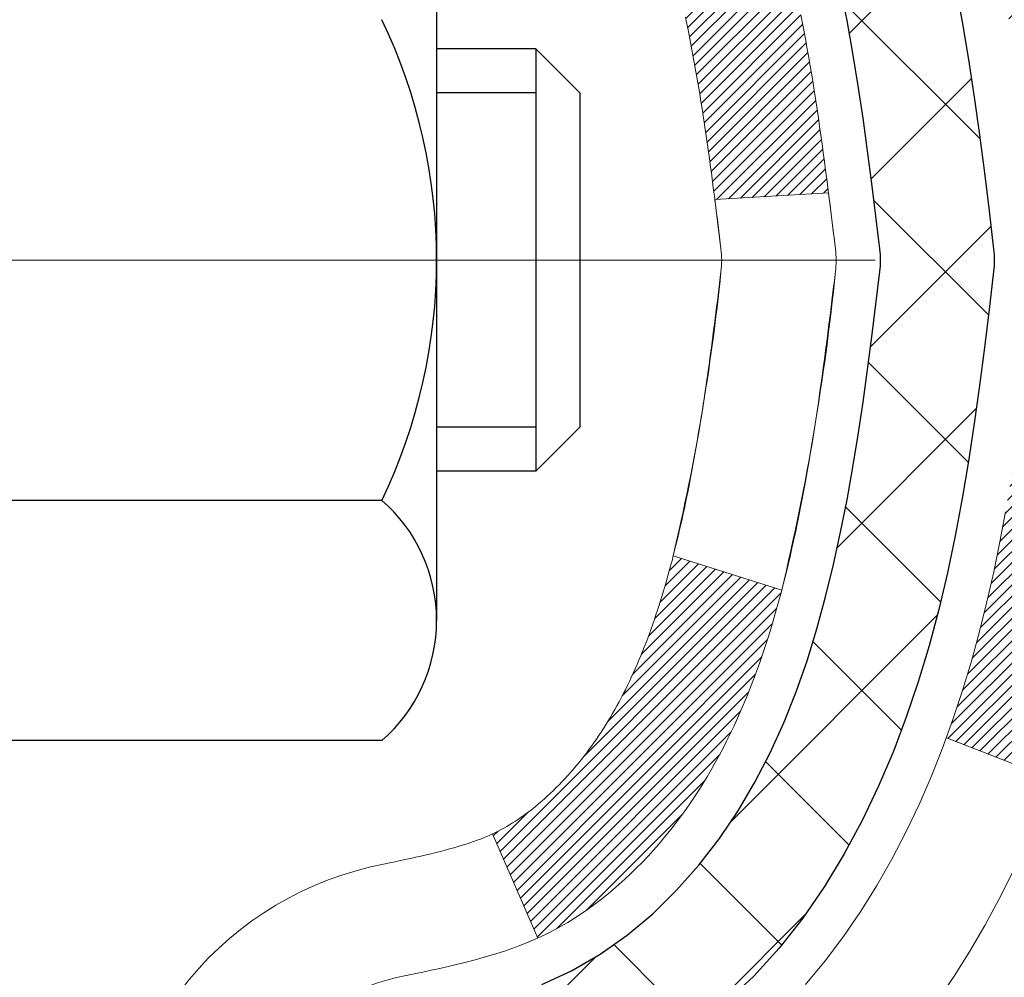
# Model space of a CAD drawing. Extents: x 13 to 3254, y -665 to 1977.
# Drawn here: x 179 to 180, y -639 to -638 of the extents above; entities that cross this region are included whole.
import ezdxf

# ---------------------------------------------------------------- set-up
doc = ezdxf.new("R2010")
doc.units = 0
doc.header["$LTSCALE"] = 5
doc.header["$MEASUREMENT"] = 0
doc.linetypes.add('CENTERX2', pattern=[4, 2.5, -0.5, 0.5, -0.5])
doc.layers.get('DEFPOINTS').update_dxf_attribs({"linetype": 'CONTINUOUS'})
for name, color, linetype, lineweight in [('CENTERLINE - L', 1, 'CENTERX2', 18), ('CONCRETE - H', 130, 'CONTINUOUS', 9), ('DECK COAT - H', 20, 'CONTINUOUS', 20), ('DECK COAT - L', 22, 'CONTINUOUS', 18), ('DIMS', 50, 'CONTINUOUS', 25), ('MIG FOOT - H', 251, 'CONTINUOUS', 20), ('MIG RETAINER - H', 251, 'CONTINUOUS', 20), ('PVC SIDESHEET - H', 170, 'CONTINUOUS', 20), ('PVC SIDESHEET - L', 150, 'CONTINUOUS', 25), ('SCREW - L', 1, 'CONTINUOUS', 25)]:
    doc.layers.add(name, color=color, linetype=linetype, lineweight=lineweight)
doc.dimstyles.get("Standard").update_dxf_attribs({"dimtxt": 0.18, "dimasz": 0.18, "dimexe": 0.18, "dimexo": 0.0625, "dimgap": 0.09, "dimtad": 0, "dimtih": 1, "dimtoh": 1, "dimdec": 4, "dimzin": 0, "dimdsep": 46, "dimtxsty": 'Standard', "dimcen": 0.09, "dimadec": 0, "dimazin": 0, "dimtfac": 1, "dimtdec": 4, "dimtofl": 0, "dimtmove": 0, "dimatfit": 3, "dimfxl": 1, "dimtolj": 1, "dimtzin": 0, "dimarcsym": 0})

# ---------------------------------------------------------------- blocks, each defined once
blk = doc.blocks.new('*D22')
at = {"layer": 'DEFPOINTS', "color": 0, "transparency": 16777216}
for p in [(184.0765639863851, -636.4372262876668), (178.576563986387, -641.4372594582255), (186.4630035123745, -641.4372594582255)]:
    blk.add_point(p, dxfattribs=at)
at = {"layer": 'DIMS', "color": 0, "lineweight": -2, "transparency": 16777216}
for p, q in [((184.3865639863851, -636.4372262876668), (186.7730035123745, -636.4372262876668)), ((186.4630035123745, -636.7472262876668), (186.4630035123745, -638.7397408427137)), ((186.4630035123745, -641.1272594582256), (186.4630035123745, -640.1864075093804)), ((178.886563986387, -641.4372594582255), (186.7730035123745, -641.4372594582255))]:
    blk.add_line(p, q, dxfattribs=at)
at = {"layer": 'DIMS', "color": 0, "transparency": 16777216}
for points in [[(186.4113368457078, -636.7472262876668), (186.5146701790412, -636.7472262876668), (186.4630035123745, -636.4372262876668)], [(186.4113368457078, -641.1272594582256), (186.5146701790412, -641.1272594582256), (186.4630035123745, -641.4372594582255)]]:
    blk.add_solid(points, dxfattribs=at)
at = {"layer": 'DIMS', "color": 0, "transparency": 16777216, "insert": (186.4630035123746, -639.463074176047), "char_height": 0.31, "attachment_point": 5}
blk.add_mtext('\\A1;5 IN\\P [127.0mm]', dxfattribs=at)
blk = doc.blocks.new('*D25')
at = {"layer": 'DEFPOINTS', "color": 0, "transparency": 16777216}
for p in [(187.0765639863875, -636.9371937731584), (178.5765706673048, -637.857841279009), (178.5765706673048, -638.937260216303)]:
    blk.add_point(p, dxfattribs=at)
at = {"layer": 'DIMS', "color": 0, "lineweight": -2, "transparency": 16777216}
for p, q in [((187.0765639863875, -637.2471937731583), (187.0765639863875, -638.1678412790089)), ((178.5765706673048, -638.6272602163031), (178.5765706673048, -637.547841279009)), ((178.8865706673049, -637.857841279009), (182.3329067899937, -637.857841279009)), ((186.7665639863875, -637.857841279009), (185.4329067899938, -637.857841279009))]:
    blk.add_line(p, q, dxfattribs=at)
at = {"layer": 'DIMS', "color": 0, "transparency": 16777216}
for points in [[(178.8865706673049, -637.8061746123424), (178.8865706673049, -637.9095079456756), (178.5765706673048, -637.857841279009)], [(186.7665639863875, -637.8061746123424), (186.7665639863875, -637.9095079456756), (187.0765639863875, -637.857841279009)]]:
    blk.add_solid(points, dxfattribs=at)
at = {"layer": 'DIMS', "color": 0, "transparency": 16777216, "insert": (183.8829067899937, -637.857841279009), "char_height": 0.31, "attachment_point": 5}
blk.add_mtext('\\A1;8 1/2 IN\\P [215.9mm]', dxfattribs=at)

msp = doc.modelspace()

# ---------------------------------------------------------------- hatches: boundary and pattern name
at = {"layer": 'CONCRETE - H'}
h = msp.add_hatch(dxfattribs=at)
h.set_pattern_fill('AR-CONC', color=256, scale=0.217)
h.set_pattern_definition([(49.99999999999999, (0, 0), (1.556454596243635, -0.1361721329122314), [0.16275, -1.79025]), (355, (0, 0), (-0.30109039394021, 1.632256930129026), [0.1302, -1.4322]), (100.45144446, (0.12970454777, -0.01134767648), (1.255364197397833, 1.496084780401926), [0.13831621664, -1.52147838304]), (46.18420000000002, (0, 0.434), (2.315913687557312, -0.3591768393209761), [0.244125, -2.685375]), (96.63563549, (0.19299273665, 0.40406852381), (2.028216422113076, 2.113837363680775), [0.20747444214, -2.282218859199999]), (351.1841639899999, (0, 0.434), (2.028216420768858, 2.113837362585878), [0.1953, -2.14830000217]), (21, (0.217, 0.3255), (1.295288303097062, -0.8736829927437852), [0.16275, -1.79025]), (326.0000000000001, (0.217, 0.3255), (0.5279942702698324, 1.573575597751671), [0.1302, -1.4322]), (71.45144474, (0.32494069118, 0.25269308442), (1.823282557504037, 0.6998926015897878), [0.1383162123, -1.52147838304]), (37.50000000000001, (0, 0), (0.02638688603852075, 0.7223796628139459), [0, -1.41484, 0, -1.4539, 0, -1.437625]), (7.499999999999999, (0, 0), (0.5708608962494625, 0.8558734147847217), [0, -0.82894, 0, -1.38229, 0, -0.547925]), (327.5, (-0.48391, 0), (1.158394686494127, -0.04894407166360407), [0, -0.5425, 0, -1.6926, 0, -2.24595]), (317.5, (-0.70091, 0), (1.265513987472978, 0.2172278116611295), [0, -0.70525, 0, -1.12406, 0, -1.59495])])
edge = h.paths.add_edge_path()
edge.add_spline(control_points=[(188.3314562087098, -636.4372594582258), (188.5094412735731, -637.8771781877489), (184.7549526103184, -637.1767219082471), (182.4162347896363, -638.3040773750529), (180.0443458589757, -640.4865870675013), (179.5679794079562, -646.465668647568), (185.5032973952755, -645.603068441936), (185.4968447791806, -647.6370548043524), (185.6877795979786, -647.8900837614699)], knot_values=[0, 0, 0, 0, 4.01930163799751, 6.174446465161417, 8.441573259025978, 13.57121150495117, 18.26121178023091, 19.13123345792913, 19.13123345792913, 19.13123345792913, 19.13123345792913], degree=3, periodic=0)
edge.add_line((185.6877795979785, -647.8900837614719), (185.1947764299807, -647.8900837614713))
edge.add_line((185.1947764299807, -647.8900837614713), (185.1947749140014, -647.6932337529581))
edge.add_line((185.1947749140014, -647.6932337529581), (184.5250942459565, -647.6932337529581))
edge.add_arc((184.5250942462569, -647.6538637506759), 0.03937000228222587, 239.9949062257155, 269.9999995628391, ccw=False)
edge.add_line((184.5054062140038, -647.6879574226064), (184.3696453063835, -647.6095758261107))
edge.add_arc((184.3145303383387, -647.7050447529583), 0.1102360000000907, 60.00181964786679, 89.99999999986704)
edge.add_line((184.3145303383389, -647.5948087529582), (183.4065723973099, -647.5948087529582))
edge.add_arc((183.4065723976148, -647.5554387506444), 0.03937000231383081, 239.99490624071018, 269.99999955622116, ccw=False)
edge.add_line((183.3868843653548, -647.5895324226074), (182.7067971791959, -647.1968844198487))
edge.add_arc((182.6468002704234, -647.3008092529634), 0.1200000000006859, 60.00170426860387, 89.99999999985073)
edge.add_line((182.6468002704237, -647.1808092529627), (182.4353588878639, -647.1808092529624))
edge.add_arc((182.4353588881685, -647.1414392514297), 0.03937000153268855, 224.9937611148891, 269.99999955675884, ccw=False)
edge.add_line((182.4075170619335, -647.1692750149828), (182.291053569756, -647.0528115228052))
edge.add_arc((182.0413515954482, -647.3025134971133), 0.353131918617686, 45.00000000002608, 76.0979991088601)
edge.add_arc((181.7520670023662, -648.4712832705532), 1.557170273115277, 76.09799910896265, 103.9020008910718)
edge.add_arc((181.4627824092834, -647.3025134971139), 0.3531319186180321, 103.9020008911311, 132.1169401458468)
edge.add_line((181.2259559135817, -647.0405681538064), (181.0966139108461, -647.1692780469343))
edge.add_arc((181.0687751164336, -647.141439252314), 0.03937000076524867, 269.995588179566, 314.99999978605274, ccw=False)
edge.add_line((181.0687720849124, -647.1808092529625), (179.3578669824284, -647.1808092529625))
edge.add_arc((179.3578700145827, -647.14143925288), 0.03937000019926278, 180.0000001201169, 269.99558725811016, ccw=False)
edge.add_line((179.3185000143835, -647.1414392529625), (179.3185000143808, -639.0835471273215))
edge.add_arc((179.3578700143808, -639.0835471273214), 0.03936999999990576, 107.3023772372162, 180.0000000001654, ccw=False)
edge.add_arc((179.2185579736122, -638.636333013485), 0.4290404058597004, 287.3023772372291, 306.9749010397186)
edge.add_arc((179.1420716338041, -638.5742249213457), 0.5251995961841289, 309.5666441756293, 345.6920565175235)
edge.add_arc((178.072121447405, -638.2873698945288), 1.632909065609104, 345.2170686115344, 355.1808035833524)
edge.add_arc((178.3412879195825, -638.5212978189672), 1.361411651893247, 4.074979495403076, 18.33505396015396)
edge.add_arc((179.2068172973142, -638.2287429141973), 0.4478254090914514, 17.64025593849897, 71.87109708272926)
edge.add_arc((179.376895065878, -637.7515593499509), 0.06004988997898873, 193.4822306557973, 239.21539210702122, ccw=False)
edge.add_line((179.3185000143808, -637.7655596087748), (179.3185000143808, -637.5763245599162))
edge.add_line((179.3185000143808, -637.5763245599162), (179.2200750143812, -637.5763245599162))
edge.add_line((179.2200750143812, -637.5763245599162), (179.2200750143812, -637.5717720037961))
edge.add_arc((179.2594450143812, -637.5717720037959), 0.03936999999999102, 122.90315213933891, 180.0000000003309, ccw=False)
edge.add_line((179.2380584177453, -637.5387173462673), (179.5532763582011, -637.3347691147944))
edge.add_arc((179.3723042712748, -637.1336191205551), 0.2705775608378502, 311.9773110940706, 358.5307111492655)
edge.add_line((179.6427928695913, -637.1405570316067), (179.9307055498032, -637.1405570316067))
edge.add_arc((179.9319093913467, -637.0630207156698), 0.07754566089423381, 269.11048781214, 360.8895121878601)
edge.add_line((180.0094457072835, -637.0618168741264), (180.0094426752848, -636.9371937731584))
edge.add_line((180.0094426752848, -636.9371937731584), (187.0765639863872, -636.9371937731584))
edge.add_line((187.0765639863872, -636.9371937731584), (187.0765639863872, -636.4372594582258))
edge.add_line((187.0765639863872, -636.4372594582258), (188.3314562087099, -636.4372594582259))
h.paths.add_polyline_path([(182.7204067899937, -638.3486746123423), (185.2004067899937, -638.3486746123423), (185.2004067899937, -637.3670079456757), (182.7204067899937, -637.3670079456757)], flags=25)
at = {"layer": 'DECK COAT - H'}
h = msp.add_hatch(dxfattribs=at)
h.set_pattern_fill('ANSI31', color=256, scale=0.03937, style=0)
h.set_pattern_definition([(45, (-5.209616464574509, -558.9869407637052), (-0.003479849246914297, 0.003479849246914297), [])])
h.paths.add_polyline_path([(179.6043385404254, -638.6002127996837), (179.6078565228201, -638.5815054227471), (179.6110688471203, -638.5627672666259), (179.6140121431186, -638.5440020198698), (179.6167230406076, -638.5252133710292), (179.6192381693799, -638.5064050086536), (179.6199286068812, -638.5008884046733), (179.6894608490329, -638.5081548906705), (179.6873765517319, -638.5237004788462), (179.6847725072118, -638.5420590590732), (179.6820061864732, -638.5603664597504), (179.6790521195672, -638.5786146480283), (179.6758848365452, -638.5967955910567), (179.6724788674583, -638.6149012559856), (179.6688087423578, -638.6329236099652), (179.6648489912949, -638.6508546201458), (179.6605741443209, -638.6686862536772), (179.6559587314871, -638.6864104777096), (179.6509772828446, -638.7040192593931), (179.6456043284448, -638.7215045658779), (179.6398143983387, -638.738858364314), (179.6365148525967, -638.7479719403144), (179.5708879524219, -638.7223699108122), (179.5750231033392, -638.710958274218), (179.581019828693, -638.6928191342927), (179.5865383592102, -638.6745108679701), (179.5916040449848, -638.6560649119925), (179.5962422361107, -638.6375127031022), (179.6004782826821, -638.6188856780412)])
h.paths.add_polyline_path([(179.5750231033392, -638.1381484618782), (179.5685228330548, -638.1202098850923), (179.5614936677457, -638.102503308188), (179.553910257318, -638.0850601679074), (179.5457472516776, -638.0679119009926), (179.5407271667716, -638.0582805000003), (179.6051047903474, -638.0285598976373), (179.6119904792638, -638.0423555321335), (179.6196906949723, -638.059064583271), (179.6268817583567, -638.0759675150523), (179.6335820225777, -638.0930341142448), (179.6398143983387, -638.1102483717823), (179.6456043284448, -638.1276021702183), (179.6509772828446, -638.1450874767031), (179.6559587314871, -638.1626962583866), (179.6605741443209, -638.1804204824191), (179.6648489912949, -638.1982521159505), (179.6688087423578, -638.216183126131), (179.6724788674583, -638.2342054801106), (179.6758848365452, -638.2523111450396), (179.6777740522193, -638.2631556834976), (179.6089877877631, -638.274200217176), (179.6078565228201, -638.2676013133491), (179.6043385404254, -638.2488939364126), (179.6004782826821, -638.2302210580551), (179.5962422361107, -638.2115940329941), (179.5916040449848, -638.1930418241037), (179.5865383592102, -638.1745958681262), (179.581019828693, -638.1562876018037)])
h.paths.add_polyline_path([(179.2476309823766, -637.7655612648757), (179.2476309823765, -637.6516701710348), (179.3184969823766, -637.6516701710348), (179.3184969823766, -637.7655596087748, 0.3282883506356928), (179.3461577740065, -637.8031480556615), (179.3634307150998, -637.8096740524563), (179.3806073112742, -637.8163884325247), (179.3975912176107, -637.8234795791401), (179.4142860891903, -637.8311358755761), (179.430595581094, -637.8395457051064), (179.4307823468537, -637.8396555503771), (179.3934894954957, -637.9017092117367), (179.3777048240732, -637.8937818692398), (179.3603660620126, -637.8858144908156), (179.3427845851408, -637.878218854039), (179.3250817508629, -637.8708090880864, -0.3282898029372686)])
h.paths.add_polyline_path([(179.3511093750006, -638.7254117123675), (179.35263538992, -638.723216603384), (179.3541406385545, -638.7209967837921), (179.3556257716841, -638.7187517144705), (179.357090994047, -638.7164813603248), (179.3585365103815, -638.7141856862606), (179.3599625254256, -638.7118646571832), (179.3613692439176, -638.7095182379985), (179.3627568705956, -638.7071463936115), (179.364125610198, -638.7047490889282), (179.365475667463, -638.7023262888538), (179.3668072471286, -638.6998779582939), (179.368120553933, -638.6974040621542), (179.3694157926145, -638.6949045653398), (179.3706931679114, -638.6923794327565), (179.37195287187, -638.6898286457669), (179.373194727996, -638.6872526968793), (179.3744187583268, -638.6846519098801), (179.3756251615942, -638.6820263935579), (179.3768141365299, -638.6793762567011), (179.377985881866, -638.6767016080985), (179.3791405963339, -638.6740025565385), (179.3802784786655, -638.6712792108101), (179.3813997275927, -638.6685316797016), (179.3825045418473, -638.6657600720016), (179.3835931201611, -638.662964496499), (179.3846656612659, -638.6601450619821), (179.3857223638934, -638.6573018772397), (179.3867634267754, -638.6544350510603), (179.3877890486439, -638.6515446922326), (179.3887994282304, -638.6486309095453), (179.3897947642669, -638.6456938117869), (179.3907752554851, -638.642733507746), (179.391741100617, -638.6397501062112), (179.3926924983942, -638.6367437159712), (179.3936296475484, -638.6337144458146), (179.3945527468116, -638.63066240453), (179.3954619949155, -638.6275877009059), (179.396357590592, -638.6244904437311), (179.3972395945479, -638.6213716228851), (179.3981076574746, -638.6182350312326), (179.398961945863, -638.6150814051148), (179.3998026864435, -638.6119111076706), (179.4005981181225, -638.6088476953873), (179.4682662926097, -638.6302124505734), (179.4668815830576, -638.6353960872643), (179.4654582568752, -638.64056061679), (179.4639952251144, -638.645704977831), (179.4624907898711, -638.6508265808083), (179.4609433214198, -638.6559233945226), (179.4593515515138, -638.6609944384884), (179.4577142119058, -638.6660387322202), (179.456030034349, -638.6710552952327), (179.454297750596, -638.6760431470404), (179.4525160923999, -638.6810013071579), (179.4506837915136, -638.6859287950997), (179.4487995796901, -638.6908246303803), (179.4468621886824, -638.6956878325145), (179.4448703502435, -638.7005174210167), (179.4428227961261, -638.7053124154015), (179.4407182580833, -638.7100718351833), (179.4385554678679, -638.714794699877), (179.436333157233, -638.7194800289968), (179.4340500579315, -638.7241268420576), (179.4317049017165, -638.7287341585736), (179.4292964203405, -638.7333009980597), (179.426823345557, -638.7378263800302), (179.4242844091184, -638.742309324), (179.4216783427782, -638.7467488494833), (179.4190038782888, -638.7511439759948), (179.4162597474035, -638.7554937230491), (179.4134446818753, -638.7597971101607), (179.4105574134567, -638.7640531568442), (179.4075966739012, -638.7682608826142), (179.4045611968141, -638.7724193055055), (179.4014511876967, -638.7765262134692), (179.3982687222223, -638.780577701759), (179.3950155696009, -638.7845700650812), (179.3916934990428, -638.7884995981425), (179.388304279758, -638.7923625956496), (179.3848496809567, -638.7961553523089), (179.381331471849, -638.7998741628273), (179.3777514216451, -638.803515321911), (179.374111299555, -638.8070751242669), (179.370412874789, -638.8105498646014), (179.3666579165571, -638.813935837621), (179.3628481940695, -638.8172293380326), (179.3589856066762, -638.8204269384646), (179.3550721079662, -638.8235256783921), (179.3511095032119, -638.8265224869965), (179.3470995972323, -638.8294142927915), (179.3430441948466, -638.8321980242911), (179.3389451008738, -638.834870610009), (179.3348089627081, -638.8374263555613), (179.3306397723943, -638.8398612827169), (179.3264308885328, -638.8421773599902), (179.3221755809723, -638.8443766048832), (179.3178671195617, -638.8464610348984), (179.3161300064511, -638.847245072923), (179.287750246333, -638.7823160878661), (179.2905315337147, -638.7809833611298), (179.2940836741682, -638.7791228287123), (179.2976426957919, -638.777096239199), (179.3012499257697, -638.7748759838586), (179.3048847022039, -638.7724701957777), (179.3085427646186, -638.7698771563007), (179.3122023045937, -638.7671083485648), (179.3149446622612, -638.7649000002264), (179.3167713766782, -638.7633841315727), (179.3185945558517, -638.7618260574446), (179.3204132425955, -638.7602263600131), (179.3222264797238, -638.7585856214495), (179.3240333100507, -638.7569044239247), (179.3258327763905, -638.7551833496098), (179.327623921557, -638.7534229806762), (179.329405048304, -638.7516246716272), (179.3311739816508, -638.7497906157528), (179.3329297706167, -638.7479219755762), (179.3346714832261, -638.7460198956526), (179.3363981875027, -638.7440855205363), (179.338108951471, -638.7421199947823), (179.3398028431547, -638.7401244629455), (179.3414789305781, -638.7381000695805), (179.3431362817653, -638.7360479592421), (179.3447739647403, -638.7339692764851), (179.3463910475273, -638.7318651658644), (179.3479865981501, -638.7297367719348), (179.3495596846333, -638.7275852392509)])
h.paths.add_polyline_path([(179.4089173741988, -638.2764073786457), (179.4082215223541, -638.2730653501208), (179.4075148434646, -638.2697356352553), (179.4067971107999, -638.266418597188), (179.4060680976299, -638.263114599058), (179.4053275772241, -638.259824004004), (179.4045753228525, -638.256547175165), (179.4038111077846, -638.25328447568), (179.4030347052903, -638.2500362686876), (179.4022458886393, -638.2468029173272), (179.4014444311013, -638.2435847847373), (179.4006301059461, -638.2403822340573), (179.3998026864435, -638.2371956284255), (179.398961945863, -638.2340253309815), (179.3981076574745, -638.2308717048636), (179.3972395945479, -638.2277351132111), (179.396357590592, -638.224616292365), (179.3954619949155, -638.2215190351902), (179.3945527468116, -638.2184443315662), (179.3936296475484, -638.2153922902817), (179.392692498394, -638.2123630201249), (179.3917411006169, -638.209356629885), (179.3907752554851, -638.2063732283502), (179.3897947642669, -638.2034129243093), (179.3887994282304, -638.2004758265509), (179.3877890486438, -638.1975620438635), (179.3867634267754, -638.1946716850359), (179.3857223638934, -638.1918048588566), (179.3846656612659, -638.1889616741141), (179.3835931201611, -638.1861422395973), (179.3825045418473, -638.1833466640946), (179.3813997275927, -638.1805750563947), (179.3802784786655, -638.1778275252861), (179.3791405963338, -638.1751041795576), (179.3779858818658, -638.1724051279978), (179.3765211340178, -638.1690616661849), (179.4412344265363, -638.140202217586), (179.442822796126, -638.1437943206947), (179.4448703502434, -638.1485893150796), (179.4468621886824, -638.1534189035817), (179.4487995796901, -638.1582821057159), (179.4506837915135, -638.1631779409965), (179.4525160923997, -638.1681054289384), (179.4542977505959, -638.1730635890558), (179.4560300343489, -638.1780514408636), (179.4577142119058, -638.1830680038761), (179.4593515515137, -638.1881122976079), (179.4609433214198, -638.1931833415737), (179.4624907898709, -638.1982801552879), (179.4639952251144, -638.2034017582653), (179.4654582568752, -638.2085461193062), (179.4668815830576, -638.2137106488318), (179.4682662926097, -638.2188942855228), (179.4696134689297, -638.2240959830408), (179.4709241954154, -638.229314695047), (179.4721995554652, -638.2345493752032), (179.473440632477, -638.2397989771705), (179.4746485098488, -638.2450624546108), (179.4758242709786, -638.2503387611853), (179.4769689992645, -638.2556268505554), (179.4780837781048, -638.2609256763827), (179.4791696908973, -638.2662341923287), (179.48022782104, -638.2715513520549), (179.4812592519312, -638.2768761092226), (179.4822650669687, -638.2822074174935), (179.4832463495508, -638.2875442305287), (179.4842041828755, -638.2928855028382), (179.4851391918295, -638.2982321986885), (179.4860519438426, -638.30358577534), (179.4869433822627, -638.3089461545887), (179.4878144504383, -638.3143132582311), (179.4886660917175, -638.319687008063), (179.4894992494485, -638.3250673258806), (179.4903148669796, -638.3304541334801), (179.4911138876588, -638.3358473526575), (179.4918972548344, -638.3412469052089), (179.4926659118547, -638.3466527129307), (179.4934208020678, -638.3520646976187), (179.4941628688219, -638.3574827810692), (179.4948930554653, -638.3629068850782), (179.495612305346, -638.368336931442), (179.4963215618125, -638.3737728419565), (179.4970217682127, -638.379214538418), (179.4974413940563, -638.382517342686), (179.4265463834591, -638.3867875811941), (179.4262538717461, -638.3845098751367), (179.42578554338, -638.3808968197874), (179.4253137982205, -638.377292925108), (179.4248383560602, -638.3736980872422), (179.4243589366913, -638.3701122023336), (179.4238752599064, -638.3665351665259), (179.4233870454978, -638.3629668759622), (179.4228940132579, -638.3594072267865), (179.422395882979, -638.3558561151424), (179.4218923744537, -638.3523134371733), (179.4213832074744, -638.3487790890229), (179.4208681018333, -638.3452529668346), (179.420346777323, -638.341734966752), (179.4198189537358, -638.3382249849191), (179.4192843508642, -638.334722917479), (179.4187426885004, -638.3312286605754), (179.418193686437, -638.3277421103521), (179.4176370644665, -638.3242631629523), (179.417072542381, -638.32079171452), (179.4164998399731, -638.3173276611985), (179.4159186770351, -638.3138708991314), (179.4153287733596, -638.3104213244625), (179.4147298487387, -638.306978833335), (179.4141216229707, -638.3035433219085), (179.4135042251959, -638.3001158571103), (179.4128778142182, -638.2966978008603), (179.4122421633075, -638.2932895162969), (179.4115970457334, -638.2898913665595), (179.4109422347658, -638.2865037147867), (179.4102775036743, -638.2831269241174), (179.4096026257287, -638.2797613576909)])
h.paths.add_polyline_path([(179.0507809823768, -637.8430567769112), (179.0507809823768, -637.7466543614929), (179.1216469823768, -637.746654361493), (179.1216469823769, -637.8430567769115, 0.3551910535763119), (179.2313066082179, -637.9779488179884), (179.2109893262742, -638.0460142922627, -0.3471262797452057)])
at = {"layer": 'MIG FOOT - H'}
h = msp.add_hatch(dxfattribs=at)
h.set_pattern_fill('ANSI31', color=256, scale=1.9685, style=0)
h.set_pattern_definition([(45, (-770.5932879123263, -1103.999926183716), (-0.1739924623457148, 0.1739924623457148), [])])
h.paths.add_polyline_path([(178.9785624704091, -637.6744242614803), (178.8145624704091, -637.6744242614803), (178.8145624704096, -638.2369242614803), (178.9785624704096, -638.2369242614803)])
edge = h.paths.add_edge_path()
edge.add_line((178.9785624704087, -638.6119242614803), (178.8145624704098, -638.6119242614803))
edge.add_line((178.8145624704098, -638.6119242614803), (178.8145624704095, -647.2857542614802))
edge.add_arc((179.1688924704096, -647.2857542614802), 0.3543300000001182, 180.0000000000092, 269.9999999999816)
edge.add_line((179.1688924704095, -647.6400842614801), (181.5333124394093, -647.6400842614801))
edge.add_line((181.5333124394093, -647.6400842614801), (181.5333124394091, -647.4760842614801))
edge.add_line((181.5333124394091, -647.4760842614801), (179.1688924704095, -647.4760842614801))
edge.add_arc((179.1688924704094, -647.2857542614802), 0.1903299999999604, 179.9999999999829, 270.0000000000342, ccw=False)
edge.add_line((178.9785624704095, -647.2857542614802), (178.9785624704087, -638.6119242614805))
h.paths.add_polyline_path([(182.5020624704094, -647.4760842614801), (181.9708155014092, -647.4760842614803), (181.9708155014091, -647.6400842614803), (182.5020624704094, -647.6400842614801)])
at = {"layer": 'MIG RETAINER - H'}
h = msp.add_hatch(dxfattribs=at)
h.set_pattern_fill('ANSI31', color=256, scale=0.47, style=0)
h.set_pattern_definition([(45, (-770.5932879123263, -1074.698782490161), (-0.04154252339470966, 0.04154252339470967), [])])
h.paths.add_polyline_path([(178.576562470411, -639.3464242614803), (178.5765624704091, -638.645307354346), (178.6508588046917, -638.5807225362853), (178.8145624704099, -638.5807225362853), (178.81456247041, -639.3464242614803)])
edge = h.paths.add_edge_path()
edge.add_arc((179.3565624704079, -636.8974242614779), 0.07800000000003138, 270.000000000501, 360.0000000000418)
edge.add_line((179.434562470408, -636.8974242614779), (179.4345624704077, -636.6344242614808))
edge.add_arc((179.4545624704079, -636.6344242614806), 0.02000000000020918, 90.00000000195422, 180.0000000006514, ccw=False)
edge.add_line((179.4545624704072, -636.6144242614805), (179.5415624704071, -636.6144242614787))
edge.add_arc((179.5415624704077, -636.6444242614787), 0.03000000000002956, 2.1719870346714742e-10, 90.0000000013028, ccw=False)
edge.add_line((179.5715624704077, -636.6444242614784), (179.5715624704084, -637.1794242614856))
edge.add_arc((179.4145624704085, -637.1794242614858), 0.1569999999999254, -90.00000000033191, 6.230038707144558e-11, ccw=False)
edge.add_line((179.4145624704076, -637.3364242614857), (179.2483021554503, -637.3364242614848))
edge.add_arc((179.2483021554609, -637.4151639465164), 0.07873968503150763, 90.00000000777618, 177.4144840053407)
edge.add_arc((179.0547596963948, -637.4064242614809), 0.114999999999426, 275.2124696741832, 357.41448399788595, ccw=False)
edge.add_arc((179.06339038172, -637.5010314032343), 0.02000000000000517, 160.3257550186187, 275.2124696744299, ccw=False)
edge.add_arc((178.9333434152886, -637.454533789046), 0.1181095275611714, 340.3257550185371, 642.6342225154141)
edge.add_arc((178.963551575449, -637.5892991728172), 0.02000000000040289, -10.621520467928804, 102.63422251394002, ccw=False)
edge.add_arc((178.9055624704089, -637.5784242614792), 0.07899999999997757, 270.0000000008245, 349.3784795304081, ccw=False)
edge.add_line((178.90556247041, -637.6574242614793), (178.8315624704088, -637.6574242614804))
edge.add_arc((178.8315624704091, -637.6744242614803), 0.01699999999999591, 90.00000000076633, 180)
edge.add_line((178.814562470409, -637.6744242614803), (178.8145624704096, -638.2681259866756))
edge.add_line((178.8145624704096, -638.2681259866756), (178.6508588046917, -638.2681259866756))
edge.add_line((178.6508588046917, -638.2681259866756), (178.5765624704091, -638.2035411686148))
edge.add_line((178.5765624704091, -638.2035411686147), (178.5765624704077, -636.6444242614812))
edge.add_arc((178.6065624704076, -636.6444242614812), 0.02999999999985903, 90.00000000043423, 180.0000000002171, ccw=False)
edge.add_line((178.6065624704073, -636.6144242614812), (178.6715624704075, -636.6144242614805))
edge.add_arc((178.6715624704077, -636.6344242614806), 0.01999999999998181, 0, 90.00000000065143, ccw=False)
edge.add_line((178.6915624704077, -636.6344242614806), (178.6915624704081, -636.897424261482))
edge.add_arc((178.769562470408, -636.897424261482), 0.07799999999997453, 180.0000000000835, 270.0000000004176)
edge.add_line((178.7695624704086, -636.975424261482), (178.7735624704086, -636.975424261482))
edge.add_arc((178.7735624704082, -636.897424261482), 0.07799999999986085, 270.000000000334, 360.0000000001671)
edge.add_line((178.851562470408, -636.8974242614818), (178.8515624704077, -636.6344242614812))
edge.add_arc((178.8715624704077, -636.6344242614812), 0.01999999999998181, 90.00000000032571, 180, ccw=False)
edge.add_line((178.8715624704076, -636.6144242614812), (179.0130091184639, -636.6144242614803))
edge.add_line((179.0130091184639, -636.6144242614803), (179.0130091184639, -636.9453194676976))
edge.add_line((179.0130091184639, -636.9453194676975), (179.0322946808616, -636.9646500745994))
edge.add_line((179.0322946808616, -636.9646500745994), (179.0322946808616, -637.0417923241846))
edge.add_line((179.0322946808616, -637.0417923241846), (179.0901513680502, -637.0803634489776))
edge.add_line((179.0901513680502, -637.0803634489776), (179.1480080552389, -637.0417923241846))
edge.add_line((179.1480080552389, -637.0417923241846), (179.1480080552389, -636.9646500745994))
edge.add_line((179.1480080552389, -636.9646500745994), (179.1672936176357, -636.9453645122034))
edge.add_line((179.1672936176357, -636.9453645122032), (179.1672936176357, -636.6144242614802))
edge.add_line((179.1672936176357, -636.6144242614803), (179.2545624704077, -636.61442426148))
edge.add_arc((179.2545624704077, -636.63442426148), 0.01999999999998181, 0, 90, ccw=False)
edge.add_line((179.2745624704077, -636.63442426148), (179.274562470408, -636.8974242614781))
edge.add_arc((179.3525624704081, -636.8974242614779), 0.07800000000008822, 180.000000000167, 270.000000000334)
edge.add_line((179.3525624704086, -636.975424261478), (179.3565624704086, -636.975424261478))
at = {"layer": 'PVC SIDESHEET - H'}
h = msp.add_hatch(dxfattribs=at)
h.set_pattern_fill('ANSI37', color=256, scale=0.59055, style=0)
h.set_pattern_definition([(45, (-5.209616464574509, -558.9869407637052), (-0.05219773870371446, 0.05219773870371446), []), (135, (-5.209616464574509, -558.9869407637052), (-0.05219773870371446, -0.05219773870371446), [])])
h.paths.add_polyline_path([(179.149205982377, -637.6456438001132), (179.1492059823769, -637.571772003796, -0.2544175294253038), (179.1995595117965, -637.4792189627155), (179.4204293740522, -637.3363146035043, 0.4033078353723514), (179.5715624703667, -637.179424261414), (179.5715624703666, -637.154574295419, 0.02353096692885778), (179.5724334823756, -637.1360767613658), (179.572433482374, -636.6380462613661, 0.4142135623729873), (179.548811482374, -636.6144242613661), (179.1688909826104, -636.6144242613672), (179.1688909826103, -636.555369145821), (179.1934970881679, -636.5356842613749), (179.5319039152504, -636.535684261374, -0.4142135623730915), (179.6421399152507, -636.6459202613737), (179.6421399152521, -637.1360767613658, -0.213440768600962), (179.5532733261968, -637.3347691147942), (179.2380553857411, -637.5387173462673, 0.2544175294251872), (179.2200719823768, -637.571772003796), (179.220071982377, -637.6456438001132), (179.2200719823769, -637.8281019010716, 0.3306422189433676), (179.2620426850034, -637.8846317145183), (179.2858029569021, -637.8917033261594), (179.3088605568737, -637.898963490507), (179.3315363370628, -637.906783300265), (179.3536740047282, -637.9153918386794), (179.3751172671289, -637.9250181889962), (179.3957098315238, -637.9358914344616), (179.4152954051717, -637.9482406583215), (179.4337177267296, -637.9622948558638), (179.4508628085296, -637.9781645960495), (179.4667424679426, -637.9956080150697), (179.4813918193175, -638.0143179844927), (179.4948459770029, -638.033987375886), (179.5071403745644, -638.05431113607), (179.518326055005, -638.0750856900296), (179.5284764124837, -638.0962527693528), (179.5376658713374, -638.1177673011741), (179.5459637790598, -638.1395988755642), (179.5534372225436, -638.1617236116613), (179.5601532783328, -638.1841176584925), (179.5661790229717, -638.2067571650848), (179.5715815330041, -638.2296182804657), (179.576427884974, -638.2526771536623), (179.5807851554256, -638.2759099337015), (179.5847204209029, -638.2992927696108), (179.5883007579498, -638.3228018104173), (179.5915932431106, -638.3464132051481), (179.594664952929, -638.3701031028305), (179.5975829639492, -638.3938476524916), (179.6004143527154, -638.4176230031586, -0.05933499155532457), (179.6004017050057, -638.4315899365563), (179.5975829639492, -638.4552590836047), (179.594664952929, -638.4790036332658), (179.5915932431106, -638.5026935309481), (179.5883007579498, -638.526304925679), (179.5847204209029, -638.5498139664855), (179.5807851554256, -638.5731968023948), (179.576427884974, -638.5964295824341), (179.5715815330041, -638.6194884556305), (179.5661790229717, -638.6423495710114), (179.5601532783328, -638.6649890776039), (179.5534372225436, -638.687383124435), (179.5459637790598, -638.7095078605321), (179.5376658713374, -638.7313394349223), (179.5284764124837, -638.7528539667436), (179.518326055005, -638.7740210460668), (179.5071403745644, -638.7947956000262), (179.4948459770029, -638.8151193602102), (179.4813918193175, -638.8347887516036), (179.4667424679426, -638.8534987210265), (179.4508628085296, -638.8709421400468), (179.4337177267296, -638.8868118802325), (179.4152954051717, -638.9008660777747), (179.3957098315238, -638.9132153016346), (179.3751172671289, -638.9240885471002), (179.3536740047282, -638.933714897417), (179.3315363370628, -638.9423234358313), (179.3088605568737, -638.9501432455893), (179.2858029569021, -638.9574034099369), (179.2625198298889, -638.9643330121203, 0.3329817396557117), (179.2200719823766, -639.0210048350241), (179.1492059823867, -639.0210048350241), (179.1492059823769, -639.006049959185, -0.3608117966093517), (179.2390885963929, -638.8977092218098), (179.2594064130742, -638.8933632287477), (179.2795497956686, -638.8886007659261), (179.2993443100885, -638.8830053635853), (179.318615522247, -638.8761605519658), (179.3371904943366, -638.8676576252146), (179.3549467925846, -638.857349933153), (179.3718234713688, -638.8454098757352), (179.3877633048748, -638.8320291542735), (179.4027090672874, -638.8173994700812), (179.4166035327917, -638.801712524471), (179.4293894755729, -638.7851600187557), (179.4410208065667, -638.7679231829959), (179.4515367481693, -638.7501030337455), (179.461015967535, -638.7317634998984), (179.4695373452808, -638.7129683096423), (179.477179762024, -638.6937811911641), (179.4840220983816, -638.6742658726517), (179.4901432349708, -638.6544860822921), (179.4956220524087, -638.6345055482728), (179.5005374313123, -638.6143879987812), (179.5049676564859, -638.5941959306665), (179.5089773197413, -638.5739635421403), (179.5126173258465, -638.5536967450673), (179.5159379849459, -638.5334002224326), (179.5189896071836, -638.5130786572215), (179.5218225027038, -638.4927367324192), (179.524486981651, -638.4723791310107), (179.5270333541693, -638.4520105359813), (179.5294999812451, -638.431733857258, 0.06060086340155051), (179.5295119304029, -638.41747110578), (179.5270333541693, -638.3970962001149), (179.524486981651, -638.3767276050855), (179.5218225027038, -638.3563700036771), (179.5189896071836, -638.3360280788747), (179.5159379849459, -638.3157065136636), (179.5126173258465, -638.295409991029), (179.5089773197413, -638.275143193956), (179.5049676564859, -638.2549108054297), (179.5005374313123, -638.2347187373151), (179.4956220524087, -638.2146011878234), (179.4901432349708, -638.1946206538041), (179.4840220983816, -638.1748408634446), (179.477179762024, -638.1553255449321), (179.4695373452808, -638.1361384264541), (179.461015967535, -638.1173432361978), (179.4515367481693, -638.0990037023508), (179.4410208065667, -638.0811835531003), (179.4293894755729, -638.0639467173405), (179.4166035327917, -638.0473942116253), (179.4027090672874, -638.031707266015), (179.3877633048748, -638.0170775818227), (179.3718234713688, -638.0036968603612), (179.3549467925846, -637.9917568029432), (179.3371904943366, -637.9814491108816), (179.318615522247, -637.9729461841305), (179.2993443100885, -637.966101372511), (179.2795497956686, -637.9605059701702), (179.2594064130742, -637.9557435073485), (179.2390885963929, -637.9513975142866, -0.3608117966100778), (179.1492059823769, -637.8430567769112)])

# ---------------------------------------------------------------- linework, layer by layer
at = {"layer": 'CENTERLINE - L', "ltscale": 0.3}
msp.add_line((179.5265819149631, -638.4244242614803), (178.5275589958831, -638.4244242614803), dxfattribs=at)
at = {"layer": 'DECK COAT - L'}
for p, q in [((179.6365702367385, -638.7479935464917), (179.570948418018, -638.7223934993403)), ((179.3161361423669, -638.8472591110537), (179.2877496007333, -638.7823146108229))]:
    msp.add_line(p, q, dxfattribs=at)
for points in [[(179.0507809823769, -639.0060499591849, -0.3608117966091343), (179.2209159303352, -638.8009764205821), (179.2225362773346, -638.8006119060318), (179.2261611356497, -638.799846264144), (179.2297162427953, -638.7990901218004), (179.2331996368801, -638.7983417176019), (179.236609356013, -638.7975992901493), (179.2399434383031, -638.7968610780435), (179.2431999218591, -638.7961253198857), (179.2463769457416, -638.7953902036586), (179.2494747471377, -638.7946533934871), (179.2524933964173, -638.7939138721204), (179.2554324370629, -638.7931710523696), (179.258291412557, -638.7924243470461), (179.2610698663823, -638.7916731689606), (179.2637673420216, -638.7909169309247), (179.2663833829572, -638.7901550457493), (179.2689175326721, -638.7893869262456), (179.2713688749238, -638.7886121861202), (179.2737343558886, -638.787831837359), (179.2760129479116, -638.7870466978605), (179.2782039991211, -638.7862574669064), (179.2803068576451, -638.7854648437778), (179.2823208716119, -638.7846695277565), (179.2842464334285, -638.7838719770707), (179.286097139498, -638.7830675225158), (179.2878951564132, -638.7822466504036), (179.2896627507642, -638.7813996612481), (179.2914221891419, -638.7805168555631), (179.2931912068342, -638.7795902833154), (179.2949660231797, -638.7786203987068), (179.2967475093974, -638.7776059791082), (179.2985377207929, -638.7765453499985), (179.3003387126716, -638.7754368368566), (179.3021509524822, -638.7742796117392), (179.303970006742, -638.7730756149773), (179.3057942458576, -638.7718254603051), (179.3076223266136, -638.7705296142997), (179.3094529057953, -638.7691885435385), (179.3112844564397, -638.7678027924255), (179.3131153697864, -638.7663730812343), (179.3149446622612, -638.7649000002264), (179.3167713766782, -638.7633841315727), (179.3185945558517, -638.7618260574446), (179.3204132425955, -638.7602263600131), (179.3222264797238, -638.7585856214495), (179.3240333100507, -638.7569044239247), (179.3258327763905, -638.7551833496098), (179.327623921557, -638.7534229806762), (179.329405048304, -638.7516246716272), (179.3311739816508, -638.7497906157528), (179.3329297706167, -638.7479219755762), (179.3346714832261, -638.7460198956526), (179.3363981875027, -638.7440855205363), (179.338108951471, -638.7421199947823), (179.3398028431547, -638.7401244629455), (179.3414789305781, -638.7381000695805), (179.3431362817653, -638.7360479592421), (179.3447739647403, -638.7339692764851), (179.3463910475273, -638.7318651658644), (179.3479865981501, -638.7297367719348), (179.3495596846333, -638.7275852392509), (179.3511093750006, -638.7254117123675), (179.35263538992, -638.723216603384), (179.3541406385545, -638.7209967837921), (179.3556257716841, -638.7187517144705), (179.357090994047, -638.7164813603248), (179.3585365103815, -638.7141856862606), (179.3599625254256, -638.7118646571832), (179.3613692439176, -638.7095182379985), (179.3627568705956, -638.7071463936115), (179.364125610198, -638.7047490889282), (179.365475667463, -638.7023262888538), (179.3668072471286, -638.6998779582939), (179.368120553933, -638.6974040621542), (179.3694157926145, -638.6949045653398), (179.3706931679114, -638.6923794327565), (179.37195287187, -638.6898286457669), (179.373194727996, -638.6872526968793), (179.3744187583268, -638.6846519098801), (179.3756251615942, -638.6820263935579), (179.3768141365299, -638.6793762567011), (179.377985881866, -638.6767016080985), (179.3791405963339, -638.6740025565385), (179.3802784786655, -638.6712792108101), (179.3813997275927, -638.6685316797016), (179.3825045418473, -638.6657600720016), (179.3835931201611, -638.662964496499), (179.3846656612659, -638.6601450619821), (179.3857223638934, -638.6573018772397), (179.3867634267754, -638.6544350510603), (179.3877890486439, -638.6515446922326), (179.3887994282304, -638.6486309095453), (179.3897947642669, -638.6456938117869), (179.3907752554851, -638.642733507746), (179.391741100617, -638.6397501062112), (179.3926924983942, -638.6367437159712), (179.3936296475484, -638.6337144458146), (179.3945527468116, -638.63066240453), (179.3954619949155, -638.6275877009059), (179.396357590592, -638.6244904437311), (179.3972395945479, -638.6213716228851), (179.3981076574746, -638.6182350312326), (179.398961945863, -638.6150814051148), (179.3998026864435, -638.6119111076706), (179.4006301059461, -638.608724502039), (179.4014444311013, -638.6055219513588), (179.4022458886393, -638.6023038187691), (179.4030347052904, -638.5990704674085), (179.4038111077846, -638.5958222604163), (179.4045753228525, -638.5925595609312), (179.4053275772242, -638.5892827320922), (179.4060680976299, -638.5859921370381), (179.4067971108, -638.582688138908), (179.4075148434646, -638.5793711008408), (179.4082215223541, -638.5760413859754), (179.4089173741988, -638.5726993574506), (179.4096026257287, -638.5693453784054), (179.4102775036743, -638.5659798119787), (179.4109422347658, -638.5626030213095), (179.4115970457335, -638.5592153695368), (179.4122421633075, -638.5558172197992), (179.4128778142183, -638.5524089352359), (179.4135042251959, -638.5489908789857), (179.4141216229707, -638.5455634141877), (179.4147298487387, -638.542127902761), (179.4153287733596, -638.5386854116337), (179.4159186770351, -638.5352358369646), (179.4164998399731, -638.5317790748976), (179.417072542381, -638.5283150215762), (179.4176370644665, -638.5248435731437), (179.4181936864371, -638.5213646257441), (179.4187426885005, -638.5178780755207), (179.4192843508643, -638.5143838186171), (179.4198189537358, -638.5108817511771), (179.420346777323, -638.507371769344), (179.4208681018333, -638.5038537692616), (179.4213832074744, -638.5003276470734), (179.4218923744538, -638.4967932989229), (179.4223958829791, -638.4932506209537), (179.4228940132579, -638.4896995093095), (179.4233870454978, -638.4861398601339), (179.4238752599065, -638.4825715695704), (179.4243589366913, -638.4789945337625), (179.4248383560603, -638.4754086488538), (179.4253137982205, -638.4718138109881), (179.42578554338, -638.4682099163088), (179.4262538717461, -638.4645968609593), (179.4267190622459, -638.4609745539806), (179.4271813464314, -638.4573434515465), (179.4276409911971, -638.4537038527078), (179.4280982925784, -638.4500557971862), (179.4285535466106, -638.4463993247039), (179.4290070493292, -638.4427344749827), (179.429459096769, -638.4390612877447), (179.4299099849656, -638.4353798027121), (179.4303600099543, -638.4316900596067, 0.06064634801541299), (179.4303600099539, -638.4174166764894), (179.4299099849653, -638.413726933384), (179.4294590967687, -638.4100454483514), (179.4290070493289, -638.4063722611135), (179.4285535466106, -638.4027074113924), (179.4280982925784, -638.39905093891), (179.4276409911971, -638.3954028833884), (179.4271813464314, -638.3917632845496), (179.4267190622459, -638.3881321821157), (179.4262538717461, -638.3845098751367), (179.42578554338, -638.3808968197874), (179.4253137982205, -638.377292925108), (179.4248383560602, -638.3736980872422), (179.4243589366913, -638.3701122023336), (179.4238752599064, -638.3665351665258), (179.4233870454978, -638.3629668759622), (179.4228940132579, -638.3594072267865), (179.422395882979, -638.3558561151424), (179.4218923744537, -638.3523134371733), (179.4213832074744, -638.3487790890229), (179.4208681018333, -638.3452529668346), (179.420346777323, -638.341734966752), (179.4198189537358, -638.3382249849191), (179.4192843508642, -638.334722917479), (179.4187426885004, -638.3312286605754), (179.418193686437, -638.3277421103521), (179.4176370644665, -638.3242631629523), (179.417072542381, -638.32079171452), (179.4164998399731, -638.3173276611985), (179.4159186770351, -638.3138708991314), (179.4153287733596, -638.3104213244625), (179.4147298487387, -638.306978833335), (179.4141216229707, -638.3035433219085), (179.4135042251959, -638.3001158571103), (179.4128778142182, -638.2966978008603), (179.4122421633075, -638.2932895162969), (179.4115970457334, -638.2898913665595), (179.4109422347658, -638.2865037147867), (179.4102775036743, -638.2831269241174), (179.4096026257287, -638.2797613576909), (179.4089173741988, -638.2764073786457), (179.4082215223541, -638.2730653501208)], [(179.48022782104, -638.2715513520549), (179.4812592519312, -638.2768761092226), (179.4822650669687, -638.2822074174935), (179.4832463495508, -638.2875442305287), (179.4842041828755, -638.2928855028382), (179.4851391918295, -638.2982321986885), (179.4860519438426, -638.30358577534), (179.4869433822627, -638.3089461545887), (179.4878144504383, -638.3143132582311), (179.4886660917175, -638.319687008063), (179.4894992494485, -638.3250673258806), (179.4903148669796, -638.3304541334801), (179.4911138876588, -638.3358473526575), (179.4918972548344, -638.3412469052089), (179.4926659118547, -638.3466527129307), (179.4934208020678, -638.3520646976187), (179.4941628688219, -638.3574827810692), (179.4948930554653, -638.3629068850782), (179.495612305346, -638.368336931442), (179.4963215618125, -638.3737728419565), (179.4970217682127, -638.3792145384178), (179.4977138684008, -638.3846619423146), (179.4983988404843, -638.3901149559231), (179.4990776711193, -638.395573481178), (179.4997513346703, -638.4010374283785), (179.5004208055014, -638.4065067078236), (179.5010870579767, -638.4119812298128), (179.5017510664602, -638.4174609046452, -0.06026775604066575), (179.5017510664603, -638.4316458314511), (179.5010870579767, -638.4371255062833), (179.5004208055014, -638.4426000282726), (179.4997513346704, -638.4480693077178), (179.4990776711193, -638.4535332549183), (179.4983988404843, -638.4589917801732), (179.4977138684009, -638.4644447937816), (179.4970217682127, -638.4698921976783), (179.4963215618125, -638.4753338941398), (179.495612305346, -638.4807698046543), (179.4948930554653, -638.486199851018), (179.4941628688219, -638.4916239550271), (179.4934208020678, -638.4970420384775), (179.4926659118547, -638.5024540231655), (179.4918972548344, -638.5078598308871), (179.4911138876588, -638.5132593834387), (179.4903148669796, -638.5186526026162), (179.4894992494485, -638.5240394102156), (179.4886660917175, -638.5294197280332), (179.4878144504383, -638.5347934778652), (179.4869433822627, -638.5401605815074), (179.4860519438426, -638.5455209607562), (179.4851391918295, -638.5508745374077), (179.4842041828755, -638.5562212332579), (179.4832463495508, -638.5615625055674), (179.4822650669687, -638.5668993186027), (179.4812592519312, -638.5722306268735), (179.48022782104, -638.5775553840413), (179.4791696908973, -638.5828725437675), (179.4780837781048, -638.5881810597134), (179.4769689992645, -638.5934798855408), (179.4758242709786, -638.598767974911), (179.4746485098488, -638.6040442814854), (179.473440632477, -638.6093077589256), (179.4721995554652, -638.6145573608931), (179.4709241954154, -638.6197920410492), (179.4696134689297, -638.6250107530554), (179.4682662926097, -638.6302124505734), (179.4668815830576, -638.6353960872643), (179.4654582568752, -638.64056061679), (179.4639952251144, -638.645704977831), (179.4624907898711, -638.6508265808083), (179.4609433214198, -638.6559233945226), (179.4593515515138, -638.6609944384884), (179.4577142119058, -638.6660387322202), (179.456030034349, -638.6710552952327), (179.454297750596, -638.6760431470404), (179.4525160923999, -638.6810013071579), (179.4506837915136, -638.6859287950997), (179.4487995796901, -638.6908246303803), (179.4468621886824, -638.6956878325145), (179.4448703502435, -638.7005174210167), (179.4428227961261, -638.7053124154015), (179.4407182580833, -638.7100718351833), (179.4385554678679, -638.714794699877), (179.436333157233, -638.7194800289968), (179.4340500579315, -638.7241268420576), (179.4317049017165, -638.7287341585736), (179.4292964203405, -638.7333009980597), (179.426823345557, -638.7378263800302), (179.4242844091184, -638.742309324), (179.4216783427782, -638.7467488494833), (179.4190038782888, -638.7511439759948), (179.4162597474035, -638.7554937230491), (179.4134446818753, -638.7597971101607), (179.4105574134567, -638.7640531568442), (179.4075966739012, -638.7682608826142), (179.4045611968141, -638.7724193055055), (179.4014511876967, -638.7765262134692), (179.3982687222223, -638.780577701759), (179.3950155696009, -638.7845700650812), (179.3916934990428, -638.7884995981425), (179.388304279758, -638.7923625956496), (179.3848496809567, -638.7961553523089), (179.381331471849, -638.7998741628273), (179.3777514216451, -638.803515321911), (179.374111299555, -638.8070751242669), (179.370412874789, -638.8105498646014), (179.3666579165571, -638.813935837621), (179.3628481940695, -638.8172293380326), (179.3589856066762, -638.8204269384646), (179.3550721079662, -638.8235256783921), (179.3511095032119, -638.8265224869965), (179.3470995972323, -638.8294142927915), (179.3430441948466, -638.8321980242911), (179.3389451008738, -638.834870610009), (179.3348089627081, -638.8374263555613), (179.3306397723943, -638.8398612827169), (179.3264308885328, -638.8421773599902), (179.3221755809723, -638.8443766048832), (179.3178671195617, -638.8464610348984), (179.3134987741497, -638.8484326675381), (179.3090568123124, -638.8502988333132), (179.3045271938941, -638.8520733756093), (179.2999122953047, -638.8537624888472), (179.2952147892435, -638.8553721904386), (179.2904373484096, -638.8569084977944), (179.2855826455019, -638.8583774283258), (179.2806533532196, -638.859784999444), (179.2756521442618, -638.86113722856), (179.2705816913275, -638.8624401330851), (179.2654446671159, -638.8636997304305), (179.260243820273, -638.8649220886334), (179.2549834048725, -638.8661145628207), (179.2496673348903, -638.8672849468035), (179.2442990911541, -638.8684408354475), (179.2388821544916, -638.8695898236192), (179.2340002498966, -638.8706240374661, 0.3608117966091343), (179.1216469823769, -639.0060499591849)], [(179.4974413940563, -638.382517342686), (179.5017510664602, -638.4174609046452, -0.06026775604007103), (179.5017510664603, -638.4316458314511, -0.03359509241961115), (179.4682662926097, -638.6302124505734), (179.4005984155539, -638.6088477892947, 0.03200003056061227), (179.4303600099688, -638.4316900594872, 0.06064634744710538), (179.4303600099554, -638.4174166765024), (179.4265468673213, -638.3867875520496), (179.4974423792438, -638.3825172833449)]]:
    msp.add_lwpolyline(points, format="xyb", dxfattribs=at)
for points in [[(179.48316974287, -638.8762595780469), (179.4953419877582, -638.8615073814673), (179.506788947963, -638.8462442463253), (179.5175265681818, -638.83056206839), (179.5275810476653, -638.8144810701338), (179.5369793007306, -638.7980167919102), (179.5457472516776, -638.7811948351036), (179.553910257318, -638.764046568189), (179.5614936677457, -638.7466034279083), (179.5685228330548, -638.7288968510039), (179.5750231033392, -638.710958274218), (179.581019828693, -638.6928191342927), (179.5865383592102, -638.6745108679701), (179.5916040449848, -638.6560649119925), (179.5962422361107, -638.6375127031022), (179.6004782826821, -638.6188856780412), (179.6043385404254, -638.6002127996837), (179.6078565228201, -638.5815054227471)], [(179.6119904792638, -638.8067512039628), (179.6037632347083, -638.8232346757223), (179.5949919530669, -638.8394602979762), (179.5856684355342, -638.8553900033576), (179.5757896109812, -638.870982350121), (179.5653524719118, -638.8861958546458)]]:
    msp.add_lwpolyline(points, dxfattribs=at)
at = {"layer": 'PVC SIDESHEET - L'}
for points in [[(179.318615522247, -638.8761605519658), (179.3371904943366, -638.8676576252146), (179.3549467925846, -638.857349933153), (179.3718234713688, -638.8454098757352), (179.3877633048748, -638.8320291542735), (179.4027090672874, -638.8173994700812), (179.4166035327917, -638.801712524471), (179.4293894755729, -638.7851600187557), (179.4410208065667, -638.7679231829959), (179.4515367481693, -638.7501030337455), (179.461015967535, -638.7317634998984), (179.4695373452808, -638.7129683096423), (179.477179762024, -638.6937811911641), (179.4840220983816, -638.6742658726517), (179.4901432349708, -638.6544860822921), (179.4956220524087, -638.6345055482728), (179.5005374313123, -638.6143879987812), (179.5049676564859, -638.5941959306665), (179.5089773197413, -638.5739635421403), (179.5126173258465, -638.5536967450673), (179.5159379849459, -638.5334002224326), (179.5189896071836, -638.5130786572215), (179.5218225027038, -638.4927367324192), (179.524486981651, -638.4723791310107), (179.5270333541693, -638.4520105359813), (179.5295119304029, -638.4316356303162, 0.06018044192236063), (179.5295119304029, -638.4174711057801), (179.5270333541693, -638.3970962001149), (179.524486981651, -638.3767276050855), (179.5218225027038, -638.3563700036771), (179.5189896071836, -638.3360280788747), (179.5159379849459, -638.3157065136636), (179.5126173258465, -638.295409991029), (179.5089773197413, -638.275143193956), (179.5049676564859, -638.2549108054297)], [(179.576427884974, -638.2526771536623), (179.5807851554256, -638.2759099337015), (179.5847204209029, -638.2992927696108), (179.5883007579498, -638.3228018104173), (179.5915932431106, -638.3464132051481), (179.594664952929, -638.3701031028305), (179.5975829639492, -638.3938476524916), (179.6004143527154, -638.4176230031586, -0.05888063648095957), (179.6004143527154, -638.4314837329377), (179.5975829639492, -638.4552590836047), (179.594664952929, -638.4790036332658), (179.5915932431106, -638.5026935309481), (179.5883007579498, -638.526304925679), (179.5847204209029, -638.5498139664855), (179.5807851554256, -638.5731968023948), (179.576427884974, -638.5964295824341), (179.5715815330041, -638.6194884556305), (179.5661790229717, -638.6423495710114), (179.5601532783328, -638.6649890776039), (179.5534372225436, -638.687383124435), (179.5459637790598, -638.7095078605321), (179.5376658713374, -638.7313394349223), (179.5284764124837, -638.7528539667436), (179.518326055005, -638.7740210460668), (179.5071403745644, -638.7947956000262), (179.4948459770029, -638.8151193602102), (179.4813918193175, -638.8347887516036), (179.4667424679426, -638.8534987210265), (179.4508628085296, -638.8709421400468), (179.4337177267296, -638.8868118802325)]]:
    msp.add_lwpolyline(points, format="xyb", dxfattribs=at)
at = {"layer": 'SCREW - L'}
for p, q in [((179.2529801121237, -638.1996368278609), (179.2529801121237, -638.6492056321333)), ((179.3149132077724, -638.2927007619741), (179.2529801121237, -638.2927007619741)), ((179.3149132077724, -638.2927007619741), (179.3423549719439, -638.3201425261456)), ((179.3149132077724, -638.2927007619741), (179.3149132077724, -638.5561416980202)), ((179.3149132077724, -638.3201425261456), (179.2529801121237, -638.3201425261456)), ((179.3423549719439, -638.3201425261456), (179.3423549719439, -638.5286999338487)), ((179.3149132077724, -638.5286999338487), (179.2529801121237, -638.5286999338489)), ((179.3423549719439, -638.5286999338487), (179.3149132077724, -638.5561416980202)), ((179.3149132077724, -638.5561416980202), (179.2529801121237, -638.5561416980202)), ((179.2188527906874, -638.5742774980879), (178.9785624704087, -638.5742774980879)), ((179.2188527906874, -638.7241337661786), (178.9785624704087, -638.7241337661786))]:
    msp.add_line(p, q, dxfattribs=at)
for centre, radius, start, end in [((178.9068999897984, -638.424421229997), 0.3460801223251866, 334.3412444721853, 25.65875552781471), ((179.1536623360037, -638.6492056321333), 0.09931777611989402, 311.0245651776143, 48.97543482238569)]:
    msp.add_arc(centre, radius, start, end, dxfattribs=at)

# ---------------------------------------------------------------- dimensions: what is measured, and where the dimension line sits
at = {"layer": 'DIMS'}
dim = msp.add_linear_dim(base=(186.4630035123745, -641.4372594582255), p1=(184.0765639863851, -636.4372262876668), p2=(178.576563986387, -641.4372594582255), angle=90, text='<>\\P[]', dimstyle='Standard', override={"dimtxt": 0.31, "dimasz": 0.31, "dimexe": 0.31, "dimexo": 0.31, "dimgap": 0.31, "dimlunit": 5, "dimpost": ' IN', "dimfrac": 2}, dxfattribs=at)
dim.commit()
dim.dimension.update_dxf_attribs({"geometry": '*D22', "text_midpoint": (186.4630035123746, -639.463074176047), "dimtype": 160})
dim = msp.add_linear_dim(base=(178.5765706673048, -637.857841279009), p1=(187.0765639863875, -636.9371937731584), p2=(178.5765706673048, -638.937260216303), text='<>\\P[]', dimstyle='Standard', override={"dimtxt": 0.31, "dimasz": 0.31, "dimexe": 0.31, "dimexo": 0.31, "dimgap": 0.31, "dimlunit": 5, "dimpost": ' IN', "dimfrac": 2}, dxfattribs=at)
dim.commit()
dim.dimension.update_dxf_attribs({"geometry": '*D25', "text_midpoint": (183.8829067899937, -637.857841279009), "dimtype": 160})

doc.saveas('drawing.dxf')
